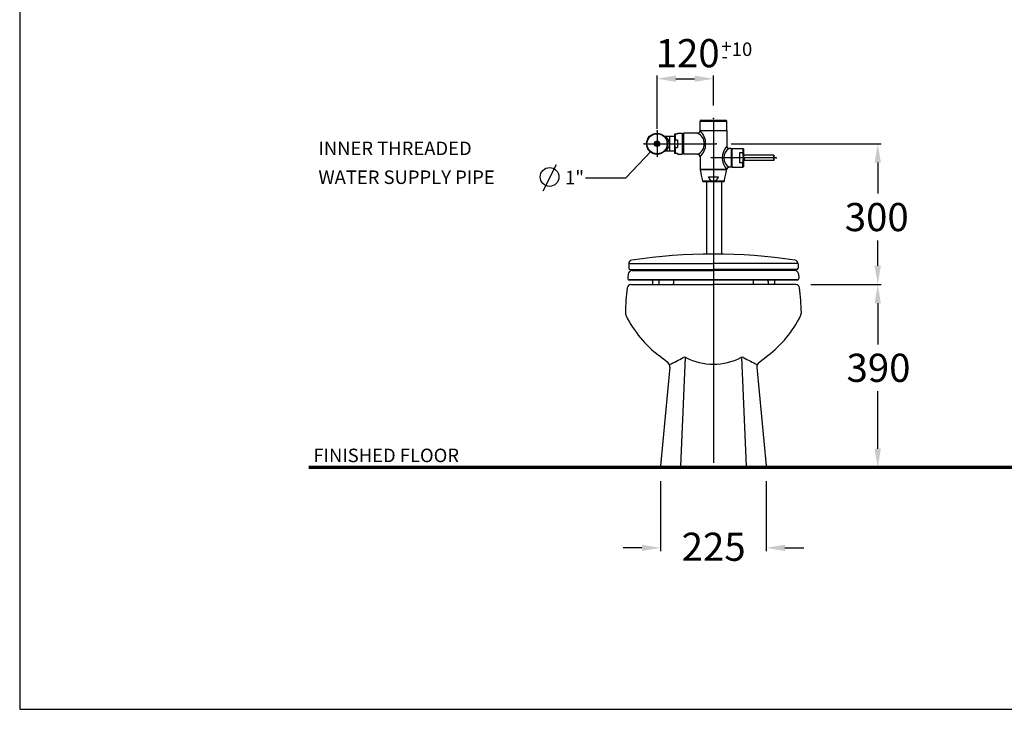
# Model space of a CAD drawing. Extents: x 10971 to 18082, y -13853 to -3369.
# Drawn here: x 10971 to 13069, y -13853 to -12383 of the extents above; entities that cross this region are included whole.
import ezdxf

# ---------------------------------------------------------------- set-up
doc = ezdxf.new("R2010")
doc.units = 0
doc.header["$LTSCALE"] = 20
doc.header["$MEASUREMENT"] = 0
doc.linetypes.add('CENTER', pattern=[50.8, 31.75, -6.35, 6.35, -6.35])
doc.layers.get('0').update_dxf_attribs({"linetype": 'CONTINUOUS'})
doc.layers.get('DEFPOINTS').update_dxf_attribs({"linetype": 'CONTINUOUS'})
doc.layers.add('Wall - Floor', color=11, linetype='CONTINUOUS', lineweight=70)
doc.styles.add('ROMANS', font='romans.shx', dxfattribs={"height": 60})
doc.dimstyles.get("Standard").update_dxf_attribs({"dimtxt": 0.18, "dimasz": 0.18, "dimexe": 0.18, "dimexo": 0.0625, "dimgap": 0.09, "dimtad": 0, "dimtih": 1, "dimtoh": 1, "dimdec": 4, "dimzin": 0, "dimdsep": 46, "dimtxsty": 'ROMANS', "dimcen": 0.09, "dimadec": 0, "dimazin": 0, "dimtfac": 1, "dimtdec": 4, "dimtofl": 0, "dimtmove": 2, "dimatfit": 3, "dimfxl": 0, "dimtolj": 1, "dimtzin": 15, "dimarcsym": 0})

# ---------------------------------------------------------------- blocks, each defined once
blk = doc.blocks.new('*D6')
at = {"color": 0, "lineweight": -2}
for p, q in [((12329.1, -12615.3), (12329.1, -12501.5)), ((12449.1, -12565.8), (12449.1, -12501.5)), ((12369.1, -12508.7), (12409.1, -12508.7))]:
    blk.add_line(p, q, dxfattribs=at)
at = {"color": 0}
for points in [[(12369.1, -12502), (12369.1, -12515.4), (12329.1, -12508.7)], [(12409.1, -12502), (12409.1, -12515.4), (12449.1, -12508.7)]]:
    blk.add_solid(points, dxfattribs=at)
at = {"layer": 'DEFPOINTS', "color": 0}
for p in [(12449.1, -12508.7), (12449.1, -12597.8), (12329.1, -12647.3)]:
    blk.add_point(p, dxfattribs=at)
at = {"color": 0, "insert": (12394.3, -12454.2), "char_height": 60, "attachment_point": 5, "style": 'ROMANS'}
blk.add_mtext('\\A1;\\fJS Jukaphanas|b0|i0|c2|p2;120', dxfattribs=at)
blk = doc.blocks.new('*D8')
at = {"color": 0, "lineweight": -2}
for p, q in [((12656.6, -12947.3), (12806.6, -12947.3)), ((12799.4, -12987.3), (12799.4, -13074.9)), ((12799.4, -13297.3), (12799.4, -13174.9)), ((12751.5, -13337.3), (12806.6, -13337.3))]:
    blk.add_line(p, q, dxfattribs=at)
at = {"color": 0}
for points in [[(12792.7, -12987.3), (12806.1, -12987.3), (12799.4, -12947.3)], [(12792.7, -13297.3), (12806.1, -13297.3), (12799.4, -13337.3)]]:
    blk.add_solid(points, dxfattribs=at)
at = {"layer": 'DEFPOINTS', "color": 0}
for p in [(12624.6, -12947.3), (12719.5, -13337.3), (12799.4, -13337.3)]:
    blk.add_point(p, dxfattribs=at)
at = {"color": 0, "insert": (12801, -13124.9), "char_height": 60, "attachment_point": 5, "style": 'ROMANS'}
blk.add_mtext('\\A1;390', dxfattribs=at)
blk = doc.blocks.new('*D0')
at = {"color": 0, "lineweight": -2}
for p, q in [((12487, -12647.3), (12806.6, -12647.3)), ((12799.4, -12687.3), (12799.4, -12753.6)), ((12799.4, -12907.3), (12799.4, -12853.6)), ((12688.6, -12947.3), (12806.6, -12947.3))]:
    blk.add_line(p, q, dxfattribs=at)
at = {"color": 0}
for points in [[(12792.7, -12687.3), (12806.1, -12687.3), (12799.4, -12647.3)], [(12792.7, -12907.3), (12806.1, -12907.3), (12799.4, -12947.3)]]:
    blk.add_solid(points, dxfattribs=at)
at = {"layer": 'DEFPOINTS', "color": 0}
for p in [(12455, -12647.3), (12656.6, -12947.3), (12799.4, -12947.3)]:
    blk.add_point(p, dxfattribs=at)
at = {"color": 0, "insert": (12797.3, -12803.6), "char_height": 60, "attachment_point": 5, "style": 'ROMANS'}
blk.add_mtext('\\A1;300', dxfattribs=at)
blk = doc.blocks.new('*D4')
at = {"color": 0, "lineweight": -2}
for p, q in [((12336.6, -13366.3), (12336.6, -13515.9)), ((12561.6, -13366.3), (12561.6, -13515.9)), ((12296.6, -13508.7), (12256.6, -13508.7)), ((12601.6, -13508.7), (12641.6, -13508.7))]:
    blk.add_line(p, q, dxfattribs=at)
at = {"color": 0}
for points in [[(12296.6, -13502), (12296.6, -13515.3), (12336.6, -13508.7)], [(12601.6, -13502), (12601.6, -13515.3), (12561.6, -13508.7)]]:
    blk.add_solid(points, dxfattribs=at)
at = {"layer": 'DEFPOINTS', "color": 0}
for p in [(12336.6, -13334.3), (12561.6, -13334.3), (12561.6, -13508.7)]:
    blk.add_point(p, dxfattribs=at)
at = {"color": 0, "insert": (12449.7, -13506.3), "char_height": 60, "attachment_point": 5, "style": 'ROMANS'}
blk.add_mtext('\\A1;225', dxfattribs=at)

msp = doc.modelspace()

# ---------------------------------------------------------------- linework, layer by layer
at = {"color": 0}
for p, q in [((10970.5868, -10912.83238, 0.00307), (10970.5868, -13852.83238, 0.00307)), ((10970.5868, -13852.83238, 0.00307), (15128.5868, -13852.83238, 0.00307))]:
    msp.add_line(p, q, dxfattribs=at)
for p, q in [((12420.55541, -12619.33959), (12420.55541, -12598.83959)), ((12420.55541, -12598.83959), (12477.55541, -12598.83959)), ((12422.05541, -12597.33959), (12476.05541, -12597.33959)), ((12477.55541, -12619.33959), (12477.55541, -12598.83959)), ((12329.05541, -12619.83959), (12329.05541, -12674.83959)), ((12346.47863, -12631.33959), (12366.87934, -12631.33959)), ((12355.46956, -12631.33959), (12355.46956, -12663.33959)), ((12355.61514, -12631.33959), (12355.61514, -12663.33959)), ((12366.87934, -12668.33959), (12366.87934, -12626.33959)), ((12366.87934, -12626.33959), (12372.87934, -12626.33959)), ((12367.87935, -12626.33959), (12367.87935, -12639.26184)), ((12372.87934, -12624.83959), (12372.87934, -12626.33959)), ((12372.87934, -12624.83959), (12382.57934, -12624.83959)), ((12382.57934, -12624.83959), (12382.57934, -12669.83959)), ((12382.87934, -12625.13959), (12382.57934, -12624.83959)), ((12382.87934, -12625.13959), (12382.87934, -12669.53959)), ((12383.05541, -12627.33959), (12382.87934, -12627.33959)), ((12383.05541, -12667.33959), (12383.05541, -12627.33959)), ((12385.05541, -12628.58959), (12383.05541, -12628.58959)), ((12385.05541, -12624.83959), (12385.05541, -12669.83959)), ((12415.55541, -12624.83959), (12385.05541, -12624.83959)), ((12420.55541, -12619.33959), (12420.55541, -12619.83959)), ((12420.55541, -12619.33959), (12477.55541, -12619.33959)), ((12477.55541, -12619.33959), (12477.55541, -12652.33959)), ((12328.15541, -12652.51187), (12328.15541, -12642.16731)), ((12329.95541, -12642.16731), (12329.95541, -12652.51187)), ((12367.87935, -12639.26184), (12372.87934, -12639.26184)), ((12372.87934, -12639.26184), (12372.87934, -12655.41734)), ((12382.87934, -12636.94459), (12382.87934, -12657.73459)), ((12262.64001, -12719.63311), (12315.61731, -12664.14663)), ((12366.87934, -12663.33959), (12346.47863, -12663.33959)), ((12355.46956, -12663.33959), (12355.61514, -12663.33959)), ((12355.46956, -12663.33959), (12355.61514, -12663.33959)), ((12372.87934, -12668.33959), (12366.87934, -12668.33959)), ((12367.87935, -12655.41734), (12372.87934, -12655.41734)), ((12367.87935, -12655.41734), (12367.87935, -12668.33959)), ((12372.87934, -12668.33959), (12372.87934, -12669.83959)), ((12372.87934, -12669.83959), (12382.57934, -12669.83959)), ((12382.87934, -12669.53959), (12382.57934, -12669.83959)), ((12382.87934, -12667.33959), (12383.05541, -12667.33959)), ((12385.05541, -12666.08959), (12383.05541, -12666.08959)), ((12415.55541, -12669.83959), (12385.05541, -12669.83959)), ((12420.55541, -12674.83959), (12420.55541, -12702.33959)), ((12487.05541, -12657.33959), (12482.55541, -12657.33959)), ((12487.05541, -12657.33959), (12487.05541, -12697.33959)), ((12488.05541, -12661.08959), (12487.05541, -12661.08959)), ((12488.05541, -12657.83959), (12488.55541, -12657.33959)), ((12488.05541, -12657.83959), (12488.05541, -12696.83959)), ((12488.55541, -12657.33959), (12512.05541, -12657.33959)), ((12488.55541, -12657.33959), (12488.55541, -12697.33959)), ((12505.05541, -12666.80393), (12505.05541, -12687.87524)), ((12512.05541, -12666.80393), (12505.05541, -12666.80393)), ((12512.05541, -12657.33959), (12513.05541, -12658.33959)), ((12512.05541, -12657.33959), (12512.05541, -12666.80393)), ((12513.05541, -12658.33959), (12513.05541, -12696.33959)), ((12577.55541, -12671.33959), (12515.05541, -12671.33959)), ((12577.55541, -12671.33959), (12577.55541, -12683.33959)), ((12578.05541, -12682.83959), (12578.05541, -12671.83959)), ((12114.33498, -12691.882), (12085.72267, -12748.47235)), ((12488.05541, -12693.58959), (12487.05541, -12693.58959)), ((12512.05541, -12687.87524), (12505.05541, -12687.87524)), ((12512.05541, -12697.33959), (12512.05541, -12687.87524)), ((12515.05541, -12683.33959), (12515.05541, -12677.33959)), ((12577.55541, -12683.33959), (12515.05541, -12683.33959)), ((12477.55539, -12702.33959), (12420.55541, -12702.33959)), ((12477.05541, -12703.03959), (12421.05541, -12703.03959)), ((12430.30541, -12702.33959), (12430.30541, -12703.03959)), ((12467.80541, -12702.33959), (12467.80541, -12703.03959)), ((12487.05541, -12697.33959), (12482.55541, -12697.33959)), ((12488.05541, -12696.83959), (12488.55541, -12697.33959)), ((12488.55541, -12697.33959), (12512.05541, -12697.33959)), ((12513.05541, -12696.33959), (12512.05541, -12697.33959)), ((12176.79005, -12719.63311), (12262.64001, -12719.63311)), ((12425.6842, -12726.50457), (12444.90653, -12726.50457)), ((12427.6294, -12728.03959), (12470.48141, -12728.03959)), ((12434.32262, -12728.03959), (12434.32262, -12882.44748)), ((12438.59803, -12718.03959), (12459.51278, -12718.03959)), ((12453.20428, -12726.50457), (12472.42661, -12726.50457)), ((12466.07262, -12728.03959), (12466.07262, -12882.44748)), ((12268.55541, -12903.23747), (12268.55541, -12912.33959)), ((12268.60595, -12902.33959), (12449.05541, -12902.33959)), ((12629.50486, -12902.33959), (12449.05541, -12902.33959)), ((12629.55541, -12903.23747), (12629.55541, -12912.33959)), ((12267.71658, -12924.39512), (12266.57639, -12933.98541)), ((12271.55541, -12915.33959), (12449.05541, -12915.33959)), ((12275.66063, -12917.33959), (12449.05541, -12917.33959)), ((12293.55541, -12915.33959), (12293.55541, -12916.33959)), ((12298.55541, -12915.33959), (12298.55541, -12916.33959)), ((12301.55541, -12915.33959), (12301.55541, -12916.33959)), ((12626.55541, -12915.33959), (12449.05541, -12915.33959)), ((12622.45019, -12917.33959), (12449.05541, -12917.33959)), ((12596.55541, -12915.33959), (12596.55541, -12916.33959)), ((12599.55541, -12915.33959), (12599.55541, -12916.33959)), ((12604.55541, -12915.33959), (12604.55541, -12916.33959)), ((12630.39424, -12924.39512), (12631.53443, -12933.98541)), ((12269.55541, -12937.33959), (12449.05541, -12937.33959)), ((12449.05541, -12937.33959), (12269.87196, -12937.33959)), ((12319.05541, -12937.33959), (12319.05541, -12945.33959)), ((12321.05541, -12947.33959), (12362.05541, -12947.33959)), ((12332.53352, -12937.33959), (12335.53352, -12937.33959)), ((12332.53352, -12940.33959), (12332.53352, -12947.33959)), ((12335.53352, -12937.33959), (12449.05541, -12937.33959)), ((12364.05541, -12937.33959), (12364.05541, -12945.33959)), ((12628.55541, -12937.33959), (12449.05541, -12937.33959)), ((12449.05541, -12937.33959), (12628.23885, -12937.33959)), ((12562.57729, -12937.33959), (12449.05541, -12937.33959)), ((12601.16153, -12947.33959), (12449.05541, -12947.33959)), ((12534.05541, -12937.33959), (12534.05541, -12945.33959)), ((12577.05541, -12947.33959), (12536.05541, -12947.33959)), ((12565.57729, -12937.33959), (12562.57729, -12937.33959)), ((12565.57729, -12937.33959), (12562.57729, -12937.33959)), ((12565.57729, -12940.33959), (12565.57729, -12947.33959)), ((12565.57729, -12940.33959), (12565.57729, -12947.33959)), ((12579.05541, -12937.33959), (12579.05541, -12945.33959))]:
    msp.add_line(p, q)
at = {"color": 6, "linetype": 'CENTER', "ltscale": 3}
for p, q in [((12449.05541, -12598.83959), (12449.05541, -13327.33959)), ((12301.55541, -12647.33959), (12454.97356, -12647.33959)), ((12583.05541, -12677.33959), (12443.5345, -12677.33959))]:
    msp.add_line(p, q, dxfattribs=at)
at = {"linetype": 'Continuous'}
for p, q in [((12273.4811, -12947.33959), (12449.05541, -12947.33959)), ((12624.62972, -12947.33959), (12449.05541, -12947.33959)), ((12352.69481, -13114.3369), (12332.96356, -13098.99038)), ((12389.04748, -13102.52341), (12379.05819, -13334.21036)), ((12509.06333, -13102.52341), (12519.05262, -13334.21036)), ((12545.416, -13114.3369), (12565.14725, -13098.99038)), ((12356.51099, -13123.17187), (12336.56873, -13334.05716)), ((12541.59982, -13123.17187), (12561.54208, -13334.05716)), ((12339.55541, -13337.33959), (12449.05541, -13337.33959)), ((12558.55541, -13337.33959), (12449.05541, -13337.33959))]:
    msp.add_line(p, q, dxfattribs=at)
for centre, radius in [((12329.05541, -12647.33959), 22.5), ((12329.05541, -12647.33959), 21.5), ((12329.05541, -12647.33959), 5.79995), ((12329.05541, -12647.33959), 5.5), ((12329.05541, -12647.33959), 5.25), ((12100.02881, -12718.09226), 20)]:
    msp.add_circle(centre, radius)
for centre, radius, start, end in [((12422.05541, -12598.83959), 1.5, 90, 180), ((12476.05541, -12598.83959), 1.5, 0, 90), ((12346.44092, -12627.33966), 3.99999, 229.00281942, 269.99999999), ((12415.55542, -12619.83961), 5, 269.99981222, 0.00020778), ((12405.12364, -12647.33959), 24.80064, 294.87404606, 65.12595394), ((12395.73521, -12647.33959), 37.04446, 312.06791225, 47.93208775), ((12329.05541, -12647.33959), 4.95, 100.4756817, 259.5243183), ((12329.05541, -12647.33959), 4.95, 280.4756817, 79.5243183), ((12505.58506, -12677.33959), 37.55877, 138.26982394, 221.73017606), ((12346.44092, -12667.33952), 3.99999, 90.00000001, 130.99718058), ((12494.81067, -12677.33959), 23.45616, 121.49843545, 238.50156455), ((12457.05541, -12677.33959), 56, 349.15593744, 10.84406256), ((12515.05541, -12667.33959), 4, 240, 270), ((12577.55541, -12671.83959), 0.5, 0, 90), ((12515.05541, -12687.33959), 4, 90, 120), ((12577.55541, -12682.83959), 0.5, 270, 0), ((12717.46392, -12656.75789), 300, 188.87459676, 193.44365), ((12180.6469, -12656.75789), 300, 346.55635, 351.12540324), ((12482.55539, -12702.33957), 5, 89.99981276, 180.00021587), ((12427.6294, -12726.03959), 2, 193.44365, 270), ((12470.48141, -12726.03959), 2, 270, 346.55635), ((12449.05541, -14050.3212), 1167.98162, 81.44786668, 98.55213332), ((12276.55541, -12903.23747), 8, 98.55213332, 180), ((12621.55541, -12903.23747), 8, 0, 81.44786668), ((12275.66063, -12925.33959), 8, 90, 173.21993759), ((12271.55541, -12912.33959), 3, 180, 270), ((12294.55541, -12916.33959), 1, 180, 270), ((12299.55541, -12916.33959), 1, 180, 270), ((12300.55541, -12916.33959), 1, 270, 360), ((12597.55541, -12916.33959), 1, 180, 270), ((12598.55541, -12916.33959), 1, 270, 0), ((12603.55541, -12916.33959), 1, 270, 0), ((12622.45019, -12925.33959), 8, 6.78006241, 90), ((12626.55541, -12912.33959), 3, 270, 0), ((12269.55541, -12934.33959), 3, 173.21993759, 270), ((12321.05541, -12945.33959), 2, 180, 270), ((12335.53352, -12940.33959), 3, 90, 180), ((12362.05541, -12945.33959), 2, 270, 0), ((12536.05541, -12945.33959), 2, 180, 270), ((12562.57729, -12940.33959), 3, 360, 90), ((12562.57729, -12940.33959), 3, 360, 90), ((12577.05541, -12945.33959), 2, 270, 0), ((12628.55541, -12934.33959), 3, 270, 6.78006241)]:
    msp.add_arc(centre, radius, start, end)
for centre, radius, start, end in [((12273.4811, -12955.33959), 8, 90, 172.22339127), ((12624.62972, -12955.33959), 8, 7.77660873, 90), ((12701.50806, -13013.79398), 440, 172.22339127, 179.1594944), ((12196.60275, -13013.79398), 440, 0.8405056, 7.77660873), ((12276.55541, -13007.33959), 15, 180, 206.72655755), ((12621.55541, -13007.33959), 15, 333.27344245, 0), ((12486.44872, -12901.65232), 250, 206.72655755, 232.12501635), ((12411.6621, -12901.65232), 250, 307.87498365, 333.27344245), ((12346.55541, -13122.23043), 10, 354.59791773, 52.12501635), ((12171.81091, -12718.0033), 440, 294.67918059, 298.9321185), ((12387.5737, -13108.33959), 6, 62.57822814, 118.93211898), ((12449.05541, -12989.83959), 127.5, 242.57822814, 270), ((12449.05541, -12989.83959), 127.5, 270, 297.42177186), ((12510.53711, -13108.33959), 6, 61.06788102, 117.42177186), ((12726.2999, -12718.0033), 440, 241.0678815, 245.32081941), ((12551.55541, -13122.23043), 10, 127.87498365, 185.40208227), ((12339.55541, -13334.33959), 3, 174.59791773, 270), ((12382.05541, -13334.33959), 3, 177.53119504, 270), ((12516.05541, -13334.33959), 3, 270, 2.46880496), ((12558.55541, -13334.33959), 3, 270, 5.40208227)]:
    msp.add_arc(centre, radius, start, end, dxfattribs=at)
for points, start_tangent, end_tangent in [([(12355.55541, -12647.33959), (12355.43111, -12645.28863), (12355.05501, -12643.23917), (12354.41191, -12641.17919), (12353.4828, -12639.1205), (12352.26074, -12637.10203), (12350.81221, -12635.23628), (12349.39089, -12633.74623), (12348.21889, -12632.69694), (12347.35379, -12632.00504), (12346.77613, -12631.57682), (12346.47856, -12631.36593)], (-0.0001015122, 0.9999999948), (-0.5785939084, -0.815615773)), ([(12355.55541, -12647.33959), (12355.43111, -12649.39054), (12355.05501, -12651.44001), (12354.41191, -12653.49999), (12353.4828, -12655.55868), (12352.26074, -12657.57715), (12350.81221, -12659.4429), (12349.39089, -12660.93295), (12348.21889, -12661.98224), (12347.35379, -12662.67414), (12346.77613, -12663.10236), (12346.47856, -12663.31325)], (-0.0001015122, -0.9999999948), (-0.5785939084, 0.815615773)), ([(12367.87935, -12639.26184), (12367.48477, -12640.43669), (12367.15199, -12641.59083), (12366.87934, -12642.72983)], (-0.3378953376, -0.9411836913), (-0.2096428125, -0.9777780378)), ([(12366.87934, -12651.94935), (12367.15228, -12653.08943), (12367.48513, -12654.24364), (12367.87935, -12655.41734)], (0.2096428125, -0.9777780378), (0.3378953376, -0.9411836913)), ([(12477.55539, -12652.33959), (12477.5557, -12652.39496), (12477.55608, -12652.42273), (12477.55662, -12652.45057), (12477.55732, -12652.47846), (12477.55818, -12652.50642), (12477.55919, -12652.53443), (12477.56036, -12652.56249), (12477.5617, -12652.59061), (12477.56319, -12652.61878), (12477.56485, -12652.64701), (12477.56667, -12652.67528), (12477.56866, -12652.70361), (12477.57081, -12652.73198), (12477.57313, -12652.7604), (12477.57562, -12652.78886), (12477.57827, -12652.81737), (12477.58109, -12652.84592), (12477.58409, -12652.87452), (12477.58725, -12652.90315), (12477.59059, -12652.93183), (12477.5941, -12652.96054), (12477.59778, -12652.98929), (12477.60164, -12653.01807), (12477.60567, -12653.04688), (12477.60988, -12653.07573), (12477.61426, -12653.10461), (12477.61882, -12653.13352), (12477.62356, -12653.16245), (12477.62848, -12653.19141), (12477.63358, -12653.2204), (12477.63886, -12653.24941), (12477.64432, -12653.27844), (12477.64997, -12653.30749), (12477.65579, -12653.33656), (12477.6618, -12653.36564), (12477.66799, -12653.39474), (12477.67437, -12653.42386), (12477.68093, -12653.45298), (12477.68768, -12653.48212), (12477.69461, -12653.51126), (12477.70173, -12653.54042), (12477.70903, -12653.56957), (12477.71653, -12653.59874), (12477.72421, -12653.6279), (12477.73208, -12653.65706), (12477.74014, -12653.68623), (12477.74839, -12653.71539), (12477.75683, -12653.74454), (12477.76546, -12653.77369), (12477.77429, -12653.80283), (12477.7833, -12653.83196), (12477.7925, -12653.86107), (12477.8019, -12653.89018), (12477.81148, -12653.91927), (12477.82126, -12653.94834), (12477.83123, -12653.97739), (12477.8414, -12654.00642), (12477.85176, -12654.03543), (12477.86231, -12654.06442), (12477.87305, -12654.09337), (12477.88399, -12654.1223), (12477.89512, -12654.1512), (12477.90645, -12654.18007), (12477.91797, -12654.2089), (12477.92968, -12654.2377), (12477.94158, -12654.26646), (12477.95368, -12654.29518), (12477.96598, -12654.32386), (12477.97847, -12654.3525), (12477.99115, -12654.38109), (12478.00402, -12654.40964), (12478.01709, -12654.43813), (12478.03035, -12654.46658), (12478.04381, -12654.49497), (12478.05745, -12654.52331), (12478.07129, -12654.55159), (12478.08533, -12654.57981), (12478.09955, -12654.60797), (12478.11397, -12654.63607), (12478.12858, -12654.66411), (12478.14338, -12654.69208), (12478.15837, -12654.71998), (12478.17355, -12654.74781), (12478.18892, -12654.77557), (12478.20448, -12654.80326), (12478.22023, -12654.83087), (12478.23617, -12654.8584), (12478.2523, -12654.88586), (12478.26861, -12654.91323), (12478.28511, -12654.94052), (12478.3018, -12654.96772), (12478.31868, -12654.99484), (12478.33574, -12655.02187), (12478.35298, -12655.04881), (12478.37041, -12655.07565), (12478.38802, -12655.1024), (12478.40582, -12655.12906), (12478.42379, -12655.15561), (12478.44195, -12655.18207), (12478.46029, -12655.20842), (12478.4788, -12655.23467), (12478.4975, -12655.26082), (12478.51637, -12655.28686), (12478.53542, -12655.31279), (12478.55464, -12655.33861), (12478.57404, -12655.36431), (12478.59361, -12655.3899), (12478.61336, -12655.41538), (12478.63328, -12655.44074), (12478.65337, -12655.46598), (12478.67362, -12655.49109), (12478.69405, -12655.51609), (12478.71464, -12655.54096), (12478.7354, -12655.5657), (12478.75633, -12655.59032), (12478.77742, -12655.6148), (12478.79867, -12655.63916), (12478.82008, -12655.66338), (12478.84166, -12655.68747), (12478.86339, -12655.71142), (12478.88528, -12655.73523), (12478.90733, -12655.75891), (12478.92953, -12655.78244), (12478.95188, -12655.80583), (12478.97439, -12655.82908), (12478.99705, -12655.85218), (12479.01986, -12655.87514), (12479.04281, -12655.89795), (12479.06592, -12655.92061), (12479.08916, -12655.94311), (12479.11256, -12655.96547), (12479.13609, -12655.98767), (12479.15976, -12656.00972), (12479.18358, -12656.03161), (12479.20753, -12656.05334), (12479.23162, -12656.07491), (12479.25584, -12656.09633), (12479.28019, -12656.11758), (12479.30468, -12656.13867), (12479.32929, -12656.15959), (12479.35404, -12656.18035), (12479.37891, -12656.20095), (12479.4039, -12656.22137), (12479.42902, -12656.24163), (12479.45426, -12656.26172), (12479.47962, -12656.28164), (12479.50509, -12656.30138), (12479.53068, -12656.32096), (12479.55639, -12656.34036), (12479.58221, -12656.35958), (12479.60814, -12656.37863), (12479.63418, -12656.3975), (12479.66032, -12656.4162), (12479.68657, -12656.43471), (12479.71293, -12656.45305), (12479.73938, -12656.4712), (12479.76594, -12656.48918), (12479.7926, -12656.50697), (12479.81935, -12656.52459), (12479.84619, -12656.54201), (12479.87313, -12656.55926), (12479.90016, -12656.57632), (12479.92727, -12656.59319), (12479.95448, -12656.60988), (12479.98177, -12656.62638), (12480.00914, -12656.6427), (12480.03659, -12656.65883), (12480.06413, -12656.67477), (12480.09174, -12656.69052), (12480.11942, -12656.70608), (12480.14719, -12656.72145), (12480.17502, -12656.73663), (12480.20292, -12656.75162), (12480.23089, -12656.76642), (12480.25892, -12656.78103), (12480.28702, -12656.79545), (12480.31519, -12656.80967), (12480.34341, -12656.8237), (12480.37169, -12656.83754), (12480.40003, -12656.85119), (12480.42842, -12656.86465), (12480.45686, -12656.87791), (12480.48536, -12656.89098), (12480.5139, -12656.90385), (12480.5425, -12656.91653), (12480.57113, -12656.92902), (12480.59981, -12656.94131), (12480.62853, -12656.95341), (12480.65729, -12656.96532), (12480.68609, -12656.97703), (12480.71493, -12656.98855), (12480.74379, -12656.99988), (12480.77269, -12657.01101), (12480.80162, -12657.02195), (12480.83058, -12657.03269), (12480.85956, -12657.04324), (12480.88857, -12657.0536), (12480.9176, -12657.06376), (12480.94666, -12657.07374), (12480.97573, -12657.08351), (12481.00482, -12657.0931), (12481.03392, -12657.1025), (12481.06304, -12657.1117), (12481.09217, -12657.12071), (12481.12131, -12657.12953), (12481.15046, -12657.13816), (12481.17961, -12657.1466), (12481.20877, -12657.15485), (12481.23793, -12657.16291), (12481.2671, -12657.17079), (12481.29626, -12657.17847), (12481.32542, -12657.18596), (12481.35458, -12657.19327), (12481.38373, -12657.20039), (12481.41288, -12657.20732), (12481.44201, -12657.21407), (12481.47114, -12657.22063), (12481.50025, -12657.22701), (12481.52935, -12657.2332), (12481.55844, -12657.23921), (12481.58751, -12657.24503), (12481.61656, -12657.25067), (12481.64559, -12657.25614), (12481.6746, -12657.26141), (12481.70358, -12657.26651), (12481.73254, -12657.27143), (12481.76148, -12657.27617), (12481.79039, -12657.28074), (12481.81926, -12657.28512), (12481.84811, -12657.28933), (12481.87693, -12657.29336), (12481.90571, -12657.29722), (12481.93446, -12657.3009), (12481.96317, -12657.30441), (12481.99184, -12657.30775), (12482.02048, -12657.31091), (12482.04907, -12657.3139), (12482.07762, -12657.31673), (12482.10613, -12657.31938), (12482.1346, -12657.32187), (12482.16302, -12657.32419), (12482.19139, -12657.32634), (12482.21972, -12657.32833), (12482.24799, -12657.33015), (12482.27621, -12657.33181), (12482.30439, -12657.3333), (12482.33251, -12657.33464), (12482.36057, -12657.33581), (12482.38858, -12657.33682), (12482.41653, -12657.33768), (12482.44443, -12657.33837), (12482.47226, -12657.33891), (12482.50004, -12657.3393), (12482.55541, -12657.33961)], (-0.0000043009, -1), (1, 0.0000037284)), ([(12420.55542, -12674.83959), (12420.55511, -12674.78422), (12420.55473, -12674.75644), (12420.55419, -12674.72861), (12420.55349, -12674.70071), (12420.55264, -12674.67276), (12420.55162, -12674.64475), (12420.55045, -12674.61669), (12420.54912, -12674.58857), (12420.54762, -12674.5604), (12420.54596, -12674.53217), (12420.54414, -12674.5039), (12420.54215, -12674.47557), (12420.54, -12674.4472), (12420.53768, -12674.41878), (12420.5352, -12674.39032), (12420.53254, -12674.36181), (12420.52972, -12674.33325), (12420.52672, -12674.30466), (12420.52356, -12674.27602), (12420.52022, -12674.24735), (12420.51672, -12674.21864), (12420.51303, -12674.18989), (12420.50918, -12674.16111), (12420.50514, -12674.13229), (12420.50094, -12674.10345), (12420.49655, -12674.07457), (12420.49199, -12674.04566), (12420.48725, -12674.01673), (12420.48233, -12673.98776), (12420.47723, -12673.95878), (12420.47195, -12673.92977), (12420.46649, -12673.90074), (12420.46085, -12673.87169), (12420.45502, -12673.84262), (12420.44901, -12673.81354), (12420.44282, -12673.78444), (12420.43645, -12673.75532), (12420.42988, -12673.7262), (12420.42314, -12673.69706), (12420.4162, -12673.66791), (12420.40908, -12673.63876), (12420.40178, -12673.6096), (12420.39428, -12673.58044), (12420.3866, -12673.55128), (12420.37873, -12673.52211), (12420.37067, -12673.49295), (12420.36242, -12673.46379), (12420.35398, -12673.43464), (12420.34535, -12673.40549), (12420.33653, -12673.37635), (12420.32752, -12673.34722), (12420.31831, -12673.3181), (12420.30892, -12673.289), (12420.29933, -12673.25991), (12420.28955, -12673.23084), (12420.27958, -12673.20179), (12420.26941, -12673.17276), (12420.25906, -12673.14375), (12420.2485, -12673.11476), (12420.23776, -12673.0858), (12420.22682, -12673.05688), (12420.21569, -12673.02798), (12420.20437, -12672.99911), (12420.19285, -12672.97027), (12420.18113, -12672.94148), (12420.16923, -12672.91272), (12420.15713, -12672.88399), (12420.14483, -12672.85531), (12420.13235, -12672.82668), (12420.11967, -12672.79809), (12420.10679, -12672.76954), (12420.09372, -12672.74105), (12420.08046, -12672.7126), (12420.06701, -12672.68421), (12420.05336, -12672.65587), (12420.03952, -12672.62759), (12420.02549, -12672.59937), (12420.01126, -12672.57121), (12419.99684, -12672.54311), (12419.98224, -12672.51507), (12419.96744, -12672.4871), (12419.95245, -12672.4592), (12419.93726, -12672.43137), (12419.92189, -12672.40361), (12419.90633, -12672.37592), (12419.89058, -12672.34831), (12419.87464, -12672.32078), (12419.85851, -12672.29332), (12419.8422, -12672.26595), (12419.8257, -12672.23866), (12419.80901, -12672.21146), (12419.79213, -12672.18434), (12419.77507, -12672.15731), (12419.75783, -12672.13037), (12419.7404, -12672.10353), (12419.72279, -12672.07678), (12419.705, -12672.05012), (12419.68702, -12672.02357), (12419.66886, -12671.99711), (12419.65053, -12671.97076), (12419.63201, -12671.9445), (12419.61332, -12671.91836), (12419.59444, -12671.89232), (12419.5754, -12671.86639), (12419.55617, -12671.84057), (12419.53677, -12671.81487), (12419.5172, -12671.78927), (12419.49745, -12671.7638), (12419.47754, -12671.73844), (12419.45745, -12671.7132), (12419.43719, -12671.68808), (12419.41676, -12671.66309), (12419.39617, -12671.63822), (12419.37541, -12671.61348), (12419.35448, -12671.58886), (12419.33339, -12671.56438), (12419.31214, -12671.54002), (12419.29073, -12671.5158), (12419.26916, -12671.49171), (12419.24742, -12671.46776), (12419.22553, -12671.44395), (12419.20349, -12671.42027), (12419.18129, -12671.39674), (12419.15893, -12671.37335), (12419.13642, -12671.3501), (12419.11376, -12671.327), (12419.09096, -12671.30404), (12419.068, -12671.28123), (12419.0449, -12671.25857), (12419.02165, -12671.23607), (12418.99826, -12671.21371), (12418.97472, -12671.19151), (12418.95105, -12671.16946), (12418.92723, -12671.14757), (12418.90328, -12671.12584), (12418.8792, -12671.10427), (12418.85497, -12671.08285), (12418.83062, -12671.0616), (12418.80613, -12671.04051), (12418.78152, -12671.01959), (12418.75677, -12670.99883), (12418.73191, -12670.97823), (12418.70691, -12670.95781), (12418.68179, -12670.93755), (12418.65656, -12670.91746), (12418.6312, -12670.89754), (12418.60572, -12670.8778), (12418.58013, -12670.85822), (12418.55442, -12670.83882), (12418.5286, -12670.8196), (12418.50268, -12670.80055), (12418.47664, -12670.78168), (12418.45049, -12670.76298), (12418.42424, -12670.74447), (12418.39789, -12670.72613), (12418.37143, -12670.70798), (12418.34487, -12670.69), (12418.31822, -12670.67221), (12418.29147, -12670.65459), (12418.26462, -12670.63717), (12418.23768, -12670.61992), (12418.21066, -12670.60286), (12418.18354, -12670.58599), (12418.15633, -12670.5693), (12418.12904, -12670.5528), (12418.10167, -12670.53648), (12418.07422, -12670.52035), (12418.04669, -12670.50441), (12418.01907, -12670.48866), (12417.99139, -12670.4731), (12417.96363, -12670.45773), (12417.9358, -12670.44255), (12417.90789, -12670.42756), (12417.87993, -12670.41276), (12417.85189, -12670.39815), (12417.82379, -12670.38373), (12417.79563, -12670.36951), (12417.7674, -12670.35548), (12417.73912, -12670.34164), (12417.71079, -12670.32799), (12417.68239, -12670.31453), (12417.65395, -12670.30127), (12417.62545, -12670.2882), (12417.59691, -12670.27533), (12417.56832, -12670.26265), (12417.53968, -12670.25016), (12417.511, -12670.23787), (12417.48228, -12670.22577), (12417.45352, -12670.21386), (12417.42472, -12670.20215), (12417.39589, -12670.19063), (12417.36702, -12670.1793), (12417.33812, -12670.16817), (12417.30919, -12670.15723), (12417.28023, -12670.14649), (12417.25125, -12670.13594), (12417.22224, -12670.12558), (12417.19321, -12670.11542), (12417.16416, -12670.10544), (12417.13509, -12670.09567), (12417.106, -12670.08608), (12417.07689, -12670.07668), (12417.04778, -12670.06748), (12417.01865, -12670.05847), (12416.98951, -12670.04965), (12416.96036, -12670.04102), (12416.9312, -12670.03258), (12416.90204, -12670.02433), (12416.87288, -12670.01627), (12416.84372, -12670.00839), (12416.81455, -12670.00071), (12416.78539, -12669.99322), (12416.75623, -12669.98591), (12416.72708, -12669.97879), (12416.69794, -12669.97186), (12416.6688, -12669.96511), (12416.63967, -12669.95855), (12416.61056, -12669.95217), (12416.58146, -12669.94598), (12416.55237, -12669.93997), (12416.52331, -12669.93415), (12416.49426, -12669.92851), (12416.46523, -12669.92304), (12416.43622, -12669.91776), (12416.40723, -12669.91267), (12416.37827, -12669.90775), (12416.34934, -12669.90301), (12416.32043, -12669.89844), (12416.29155, -12669.89406), (12416.2627, -12669.88985), (12416.23389, -12669.88582), (12416.2051, -12669.88196), (12416.17636, -12669.87828), (12416.14765, -12669.87477), (12416.11897, -12669.87143), (12416.09034, -12669.86827), (12416.06174, -12669.86528), (12416.03319, -12669.86245), (12416.00468, -12669.8598), (12415.97622, -12669.85731), (12415.9478, -12669.85499), (12415.91942, -12669.85284), (12415.8911, -12669.85085), (12415.86282, -12669.84903), (12415.8346, -12669.84737), (12415.80643, -12669.84588), (12415.77831, -12669.84454), (12415.75024, -12669.84337), (12415.72223, -12669.84236), (12415.69428, -12669.8415), (12415.66639, -12669.84081), (12415.63855, -12669.84026), (12415.61078, -12669.83988), (12415.55541, -12669.83957)], (0.0000036334, 1), (-1, -0.0000032833)), ([(12444.90653, -12726.50457), (12443.88365, -12725.64944), (12442.94344, -12724.69327), (12442.08078, -12723.66999), (12441.28622, -12722.6012), (12440.55193, -12721.50315), (12439.86564, -12720.37831), (12439.21718, -12719.22523), (12438.59803, -12718.03959)], (-0.8028256277, 0.5962138974), (-0.450187535, 0.8929340308)), ([(12449.05541, -12727.2735), (12448.47253, -12727.26402), (12447.95842, -12727.2394), (12447.50245, -12727.20361), (12447.09377, -12727.15883), (12446.72265, -12727.10597), (12446.37947, -12727.04462), (12446.05428, -12726.97273), (12445.73971, -12726.88665), (12445.43815, -12726.78299), (12445.15589, -12726.65728), (12444.90653, -12726.50457)], (-1, 0), (-0.8028256277, 0.5962138974)), ([(12453.20428, -12726.50457), (12452.96812, -12726.65044), (12452.68952, -12726.77641), (12452.37439, -12726.88565), (12452.02208, -12726.98109), (12451.62813, -12727.06448), (12451.19166, -12727.13554), (12450.71349, -12727.19331), (12450.1965, -12727.23654), (12449.64299, -12727.26387), (12449.05541, -12727.2735)], (-0.8028256277, -0.5962138974), (-1, 0)), ([(12459.51278, -12718.03959), (12458.89233, -12719.22764), (12458.241, -12720.38545), (12457.55149, -12721.51474), (12456.81517, -12722.61461), (12456.02124, -12723.68114), (12455.16147, -12724.6998), (12454.22491, -12725.65153), (12453.20428, -12726.50457)], (-0.450187535, -0.8929340308), (-0.8028256277, -0.5962138974))]:
    msp.add_spline(points, degree=3, dxfattribs=dict(start_tangent=start_tangent, end_tangent=end_tangent))
for p in [(12449.05541, -12593.54139), (12449.05541, -12593.54139), (12329.05541, -12619.83959), (12329.05541, -12619.83959), (12301.55541, -12647.33959), (12301.55541, -12647.33959), (12454.97356, -12647.33959), (12583.05541, -12677.33959)]:
    msp.add_point(p)
at = {"layer": 'Wall - Floor'}
msp.add_line((14460.52978, -13337.33959), (11586.75995, -13337.33959), dxfattribs=at)

# ---------------------------------------------------------------- texts
at = {"style": 'ROMANS'}
for s, p in [('+', (12466.04143, -12454.32105)), ('10', (12488.31514, -12460.22441)), ('-', (12466.04143, -12474.70227)), ('INNER THREADED', (11607.35875, -12671.51229)), ('WATER SUPPLY PIPE', (11607.35875, -12733.02742)), ('1"', (12132.92195, -12733.72545)), ('FINISHED FLOOR', (11596.62554, -13326.00719))]:
    msp.add_text(s, height=28.8, dxfattribs=at).set_placement(p)

# ---------------------------------------------------------------- dimensions: what is measured, and where the dimension line sits
dim = msp.add_linear_dim(base=(12449.05541, -12508.68384), p1=(12329.05541, -12647.33959), p2=(12449.05541, -12597.83959), text='\\fJS Jukaphanas|b0|i0|c2|p2;<>', dimstyle='Standard', override={"dimscale": 40, "dimasz": 1, "dimexo": 0.8, "dimgap": 0.5, "dimtad": 1, "dimzin": 15, "dimcen": 0, "dimtix": 1})
dim.commit()
dim.dimension.update_dxf_attribs({"geometry": '*D6', "text_midpoint": (12394.33776, -12454.1954), "dimtype": 160})
for base, p1, p2, picture, middle in [((12799.40137, -12947.33959), (12454.97356, -12647.33959), (12656.62972, -12947.33959), '*D0', (12797.31345, -12803.58827)), ((12799.40137, -13337.33959), (12624.62972, -12947.33959), (12719.52055, -13337.33959), '*D8', (12800.95342, -13124.8984))]:
    dim = msp.add_linear_dim(base=base, p1=p1, p2=p2, angle=90, dimstyle='Standard', override={"dimscale": 40, "dimasz": 1, "dimexo": 0.8, "dimgap": 0.5, "dimtad": 1, "dimzin": 15, "dimcen": 0, "dimtix": 1})
    dim.commit()
    dim.dimension.update_dxf_attribs({"geometry": picture, "text_midpoint": middle, "dimtype": 160})
dim = msp.add_linear_dim(base=(12561.55541, -13508.67446), p1=(12336.55541, -13334.33959), p2=(12561.55541, -13334.33959), dimstyle='Standard', override={"dimscale": 40, "dimasz": 1, "dimexo": 0.8, "dimgap": 0.5, "dimtad": 1, "dimzin": 15, "dimcen": 0, "dimtix": 1})
dim.commit()
dim.dimension.update_dxf_attribs({"geometry": '*D4', "text_midpoint": (12449.67742, -13506.26102), "dimtype": 160})

doc.saveas('drawing.dxf')
